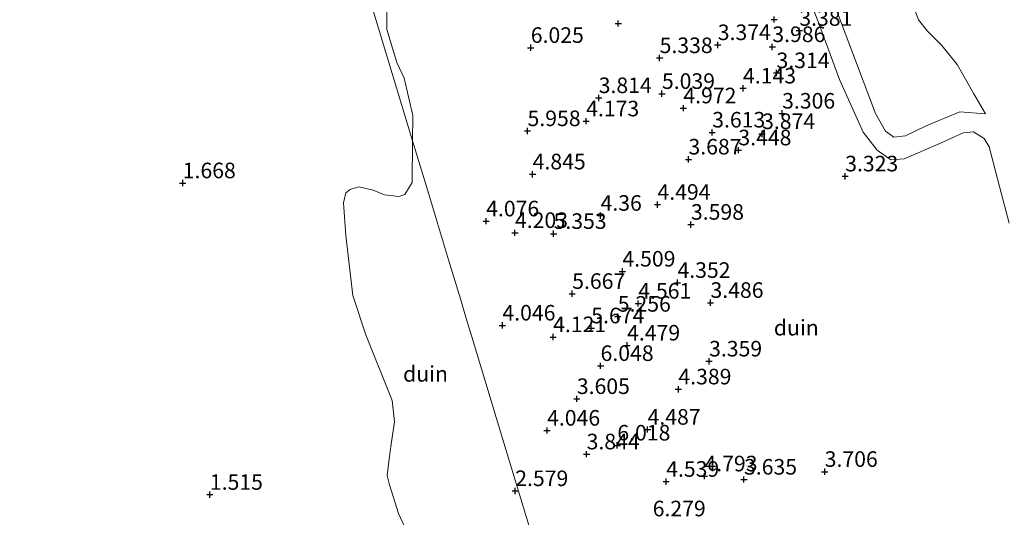
# Model space of a CAD drawing. Units: metres. Extents: x 96839 to 100010, y 495686 to 499497.
# Drawn here: x 98363 to 98521, y 497246 to 497326 of the extents above; entities that cross this region are included whole.
import ezdxf
from ezdxf.enums import TextEntityAlignment as Align

# ---------------------------------------------------------------- set-up
doc = ezdxf.new("R2010")
doc.units = ezdxf.units.M
doc.layers.get('0').update_dxf_attribs({"lineweight": 25})
doc.layers.add('B-ME-GW-HOOGTEPUNT-S-B1', color=10, linetype='Continuous')
for name, color, linetype, lineweight in [('B-ME-GW-KRUINLIJN-L-B1', 93, 'Continuous', 18), ('B-ME-GW-TEENLIJN-L-B1', 93, 'Continuous', 18), ('B-ME-IE-GRASLAND-GV-B6', 93, 'Continuous', 18), ('B-ME-IE-GRONDWERKLIJN-GROND_NIETINGERICHT-GV-B6', 253, 'Continuous', 18), ('B-ME-IE-HULPGEOMETRIE-L-B1', 53, 'Continuous', 18)]:
    doc.layers.add(name, color=color, linetype=linetype, lineweight=lineweight)
doc.styles.add('NLCS-ISO', font='NLCS-ISO.TTF')

# ---------------------------------------------------------------- blocks, each defined once
blk = doc.blocks.new('hoogtepunt')
for p, q in [((-0.5, 0), (0.5, 0)), ((0, 0.5), (0, -0.5))]:
    blk.add_line(p, q)

msp = doc.modelspace()

# ---------------------------------------------------------------- linework, layer by layer
at = {"layer": 'B-ME-GW-KRUINLIJN-L-B1'}
msp.add_polyline3d([(98517.956, 497311.197, 4.619), (98513.826, 497311.479, 4.486), (98508.403, 497309.268, 4.146), (98505.13, 497307.618, 4.124), (98503.208, 497307.424, 4.139), (98501.893, 497308.403, 4.146), (98500.31, 497311.232, 4.131), (98494.195, 497327.418, 4.072), (98489.905, 497337.079, 4.117), (98485.379, 497345.71, 4.065), (98484.167, 497348.681, 4.183), (98484.131, 497351.266, 4.19), (98485.564, 497353.386, 4.19), (98488.543, 497355.115, 4.153), (98493.659, 497356.591, 4.22), (98497.65, 497356.829, 4.397), (98500.604, 497356.86, 4.722)], dxfattribs=at)
at = {"layer": 'B-ME-GW-TEENLIJN-L-B1'}
for points in [[(98500.604, 497356.86, 4.722), (98501.367, 497353.452, 4.633), (98502.165, 497347.459, 4.131), (98503.661, 497338.577, 3.954), (98505.47, 497330.946, 3.947), (98507.174, 497326.269, 4.301), (98508.624, 497324.476, 4.574), (98510.953, 497322.153, 4.545), (98513.419, 497319.09, 4.441), (98516.083, 497314.399, 4.596), (98517.956, 497311.197, 4.619)], [(98521.74, 497293.635, 4.217), (98520.2, 497299.491, 4.062), (98518.521, 497305.866, 3.944), (98517.728, 497307.206, 3.922), (98516.045, 497308.264, 3.84), (98514.345, 497308.141, 3.707), (98510.628, 497306.423, 3.619), (98504.906, 497303.922, 3.538), (98502.763, 497303.806, 3.53), (98500.57, 497305.314, 3.589), (98498.324, 497308.227, 3.722), (98494.533, 497316.699, 3.471), (98491.122, 497325.831, 3.508), (98488.061, 497333.702, 3.575)]]:
    msp.add_polyline3d(points, dxfattribs=at)
at = {"layer": 'B-ME-IE-GRASLAND-GV-B6'}
for points in [[(98521.74, 497293.635, 4.217), (98520.2, 497299.491, 4.062), (98518.521, 497305.866, 3.944), (98517.728, 497307.206, 3.922), (98516.045, 497308.264, 3.84), (98514.345, 497308.141, 3.707), (98510.628, 497306.423, 3.619), (98504.906, 497303.922, 3.538), (98502.763, 497303.806, 3.53), (98500.57, 497305.314, 3.589), (98498.324, 497308.227, 3.722), (98494.533, 497316.699, 3.471), (98491.122, 497325.831, 3.508), (98488.061, 497333.702, 3.575)], [(98517.956, 497311.197, 4.619), (98516.083, 497314.399, 4.596), (98513.419, 497319.09, 4.441), (98510.953, 497322.153, 4.545), (98508.624, 497324.476, 4.574), (98507.174, 497326.269, 4.301), (98505.47, 497330.946, 3.947)], [(98505.47, 497330.946, 3.947), (98507.174, 497326.269, 4.301), (98508.624, 497324.476, 4.574), (98510.953, 497322.153, 4.545), (98513.419, 497319.09, 4.441), (98516.083, 497314.399, 4.596), (98517.956, 497311.197, 4.619)], [(98494.195, 497327.418, 4.072), (98500.31, 497311.232, 4.131), (98501.893, 497308.403, 4.146), (98503.208, 497307.424, 4.139), (98505.13, 497307.618, 4.124), (98508.403, 497309.268, 4.146), (98513.826, 497311.479, 4.486), (98517.956, 497311.197, 4.619)], [(98517.956, 497311.197, 4.619), (98513.826, 497311.479, 4.486), (98508.403, 497309.268, 4.146), (98505.13, 497307.618, 4.124), (98503.208, 497307.424, 4.139), (98501.893, 497308.403, 4.146), (98500.31, 497311.232, 4.131), (98494.195, 497327.418, 4.072)]]:
    msp.add_polyline3d(points, dxfattribs=at)
at = {"layer": 'B-ME-IE-GRONDWERKLIJN-GROND_NIETINGERICHT-GV-B6'}
for points in [[(98425.959, 497306.829, 2.524), (98424.238, 497312.521, 2.473), (98418.01, 497333.115, 2.394), (98411.228, 497355.545, 2.174), (98406.563, 497370.972, 2.155), (98434.752, 497379.827, 2.788), (98426.383, 497365.913, 2.702), (98424.598, 497361.375, 2.71), (98423.371, 497356.204, 2.728), (98421.958, 497344.932, 2.624), (98421.884, 497338.98, 2.602), (98421.848, 497324.695, 2.494), (98423.411, 497319.413, 2.535), (98424.601, 497316.884, 2.524), (98426.015, 497310.932, 2.568), (98425.959, 497306.829, 2.524)], [(98345.264, 497348.695, 1.711), (98380.065, 497361.342, 1.853), (98406.563, 497370.972, 2.155), (98411.228, 497355.545, 2.174), (98418.01, 497333.115, 2.394), (98424.238, 497312.521, 2.473), (98425.959, 497306.829, 2.524)], [(98446.081, 497240.339, 2.489), (98440.633, 497258.342, 2.944), (98435.698, 497274.648, 2.937), (98434.637, 497278.155, 3.433), (98433.631, 497281.477, 3.526), (98431.736, 497287.741, 3.413), (98429.958, 497293.614, 2.734), (98428.713, 497297.73, 2.85), (98427.589, 497301.444, 2.643), (98425.959, 497306.829, 2.524), (98426.015, 497310.932, 2.568), (98424.601, 497316.884, 2.524), (98423.411, 497319.413, 2.535), (98421.848, 497324.695, 2.494), (98421.884, 497338.98, 2.602)], [(98488.061, 497333.702, 3.575), (98491.122, 497325.831, 3.508), (98494.533, 497316.699, 3.471), (98498.324, 497308.227, 3.722), (98500.57, 497305.314, 3.589), (98502.763, 497303.806, 3.53), (98504.906, 497303.922, 3.538), (98510.628, 497306.423, 3.619), (98514.345, 497308.141, 3.707), (98516.045, 497308.264, 3.84), (98517.728, 497307.206, 3.922), (98518.521, 497305.866, 3.944), (98520.2, 497299.491, 4.062), (98521.74, 497293.635, 4.217)], [(98425.053, 497244.12, 1.635), (98423.713, 497246.985, 1.646), (98422.262, 497251.597, 1.631), (98421.89, 497253.085, 1.664), (98422.187, 497255.764, 1.757), (98422.522, 497258.107, 1.761), (98423.043, 497261.716, 1.821), (98422.67, 497265.138, 1.858), (98418.466, 497275.665, 1.876), (98416.345, 497281.989, 1.932), (98415.229, 497291.661, 2.007), (98414.856, 497296.906, 2.014), (98415.228, 497298.469, 2.044), (98415.935, 497299.027, 2.085), (98417.311, 497299.473, 2.133), (98419.655, 497298.916, 2.241), (98421.441, 497298.172, 2.286), (98423.747, 497297.874, 2.386), (98424.714, 497298.246, 2.405), (98425.867, 497300.144, 2.453), (98425.959, 497306.829, 2.524), (98427.589, 497301.444, 2.643), (98428.713, 497297.73, 2.85), (98429.958, 497293.614, 2.734), (98431.736, 497287.741, 3.413), (98433.631, 497281.477, 3.526), (98434.637, 497278.155, 3.433), (98435.698, 497274.648, 2.937), (98440.633, 497258.342, 2.944), (98446.081, 497240.339, 2.489)], [(98425.959, 497306.829, 2.524), (98425.867, 497300.144, 2.453), (98424.714, 497298.246, 2.405), (98423.747, 497297.874, 2.386), (98421.441, 497298.172, 2.286), (98419.655, 497298.916, 2.241), (98417.311, 497299.473, 2.133), (98415.935, 497299.027, 2.085), (98415.228, 497298.469, 2.044), (98414.856, 497296.906, 2.014), (98415.229, 497291.661, 2.007), (98416.345, 497281.989, 1.932), (98418.466, 497275.665, 1.876), (98422.67, 497265.138, 1.858), (98423.043, 497261.716, 1.821), (98422.522, 497258.107, 1.761), (98422.187, 497255.764, 1.757), (98421.89, 497253.085, 1.664), (98422.262, 497251.597, 1.631), (98423.713, 497246.985, 1.646), (98425.053, 497244.12, 1.635)]]:
    msp.add_polyline3d(points, dxfattribs=at)
at = {"layer": 'B-ME-IE-HULPGEOMETRIE-L-B1'}
msp.add_polyline3d([(98406.563, 497370.972, 2.155), (98411.228, 497355.545, 2.174), (98418.01, 497333.115, 2.394), (98424.238, 497312.521, 2.473), (98425.959, 497306.829, 2.524), (98427.589, 497301.444, 2.643), (98428.713, 497297.73, 2.85), (98429.958, 497293.614, 2.734), (98431.736, 497287.741, 3.413), (98433.631, 497281.477, 3.526), (98434.637, 497278.155, 3.433), (98435.698, 497274.648, 2.937), (98440.633, 497258.342, 2.944), (98446.081, 497240.339, 2.489), (98447.559, 497235.454, 2.338), (98454.519, 497212.379, 2.099), (98459.806, 497194.896, 2.177), (98466.528, 497172.665, 1.907), (98474.504, 497146.288, 1.953), (98482, 497121.5, 1.561)], dxfattribs=at)

# ---------------------------------------------------------------- block references
at = {"layer": 'B-ME-GW-HOOGTEPUNT-S-B1', "rotation": 90}
for p in [(98484.021, 497326.325, 3.291), (98484.021, 497326.325, 3.291), (98458.978, 497325.676, 3.74), (98458.978, 497325.676, 3.74), (98488.054, 497324.533, 3.381), (98488.054, 497324.533, 3.381), (98444.937, 497321.791, 6.025), (98444.937, 497321.791, 6.025), (98474.961, 497322.242, 3.374), (98474.961, 497322.242, 3.374), (98483.722, 497321.919, 3.986), (98483.722, 497321.919, 3.986), (98465.625, 497320.15, 5.338), (98465.625, 497320.15, 5.338), (98484.395, 497317.736, 3.314), (98484.395, 497317.736, 3.314), (98479.017, 497315.271, 4.143), (98479.017, 497315.271, 4.143), (98455.842, 497313.726, 3.814), (98455.842, 497313.726, 3.814), (98465.999, 497314.399, 5.039), (98465.999, 497314.399, 5.039), (98469.435, 497312.084, 4.972), (98469.435, 497312.084, 4.972), (98485.291, 497311.238, 3.306), (98485.291, 497311.238, 3.306), (98453.825, 497309.991, 4.173), (98453.825, 497309.991, 4.173), (98444.415, 497308.422, 5.958), (98444.415, 497308.422, 5.958), (98474.066, 497308.2, 3.613), (98474.066, 497308.2, 3.613), (98482.08, 497307.952, 3.874), (98482.08, 497307.952, 3.874), (98478.271, 497305.337, 3.448), (98478.271, 497305.337, 3.448), (98470.257, 497303.868, 3.687), (98470.257, 497303.868, 3.687), (98445.237, 497301.476, 4.845), (98445.237, 497301.476, 4.845), (98495.422, 497301.152, 3.323), (98495.422, 497301.152, 3.323), (98389.056, 497300.051, 1.668), (98389.056, 497300.051, 1.668), (98465.276, 497296.598, 4.494), (98465.276, 497296.598, 4.494), (98456.142, 497294.83, 4.36), (98456.142, 497294.83, 4.36), (98437.768, 497293.932, 4.076), (98437.768, 497293.932, 4.076), (98470.654, 497293.387, 3.598), (98470.654, 497293.387, 3.598), (98442.399, 497292.065, 4.203), (98442.399, 497292.065, 4.203), (98448.598, 497291.916, 5.353), (98448.598, 497291.916, 5.353), (98459.653, 497285.867, 4.509), (98459.653, 497285.867, 4.509), (98468.488, 497284.05, 4.352), (98468.488, 497284.05, 4.352), (98451.587, 497282.282, 5.667), (98451.587, 497282.282, 5.667), (98462.193, 497280.714, 4.561), (98462.193, 497280.714, 4.561), (98473.791, 497280.839, 3.486), (98473.791, 497280.839, 3.486), (98458.906, 497278.622, 5.256), (98458.906, 497278.622, 5.256), (98440.384, 497277.202, 4.046), (98440.384, 497277.202, 4.046), (98454.649, 497276.755, 5.674), (98454.649, 497276.755, 5.674), (98448.525, 497275.335, 4.121), (98448.525, 497275.335, 4.121), (98460.4, 497273.992, 4.479), (98460.4, 497273.992, 4.479), (98473.568, 497271.428, 3.359), (98473.568, 497271.428, 3.359), (98456.143, 497270.705, 6.048), (98456.143, 497270.705, 6.048), (98468.639, 497266.947, 4.389), (98468.639, 497266.947, 4.389), (98452.335, 497265.402, 3.605), (98452.335, 497265.402, 3.605), (98447.555, 497260.323, 4.046), (98447.555, 497260.323, 4.046), (98463.688, 497260.473, 4.487), (98463.688, 497260.473, 4.487), (98458.833, 497257.934, 6.018), (98458.833, 497257.934, 6.018), (98453.904, 497256.514, 3.844), (98453.904, 497256.514, 3.844), (98492.128, 497253.703, 3.706), (98492.128, 497253.703, 3.706), (98466.676, 497252.108, 4.539), (98466.676, 497252.108, 4.539), (98472.822, 497252.98, 4.793), (98472.822, 497252.98, 4.793), (98479.171, 497252.458, 3.635), (98479.171, 497252.458, 3.635), (98442.442, 497250.615, 2.579), (98442.442, 497250.615, 2.579), (98393.412, 497250.017, 1.515), (98393.412, 497250.017, 1.515)]:
    msp.add_blockref('hoogtepunt', p, dxfattribs=at)

# ---------------------------------------------------------------- texts
at = {"layer": 'B-ME-GW-HOOGTEPUNT-S-B1', "ltscale": 0.2, "style": 'NLCS-ISO'}
for s, p in [('3.381', (98488.054, 497324.533, 3.381)), ('3.381', (98488.054, 497324.533, 3.381)), ('3.374', (98474.961, 497322.242, 3.374)), ('3.374', (98474.961, 497322.242, 3.374)), ('3.986', (98483.722, 497321.919, 3.986)), ('3.986', (98483.722, 497321.919, 3.986)), ('6.025', (98444.937, 497321.791, 6.025)), ('6.025', (98444.937, 497321.791, 6.025)), ('5.338', (98465.625, 497320.15, 5.338)), ('5.338', (98465.625, 497320.15, 5.338)), ('3.314', (98484.395, 497317.736, 3.314)), ('3.314', (98484.395, 497317.736, 3.314)), ('5.039', (98465.999, 497314.399, 5.039)), ('5.039', (98465.999, 497314.399, 5.039)), ('4.143', (98479.017, 497315.271, 4.143)), ('4.143', (98479.017, 497315.271, 4.143)), ('3.814', (98455.842, 497313.726, 3.814)), ('3.814', (98455.842, 497313.726, 3.814)), ('4.972', (98469.435, 497312.084, 4.972)), ('4.972', (98469.435, 497312.084, 4.972)), ('3.306', (98485.291, 497311.238, 3.306)), ('3.306', (98485.291, 497311.238, 3.306)), ('4.173', (98453.825, 497309.991, 4.173)), ('4.173', (98453.825, 497309.991, 4.173)), ('5.958', (98444.415, 497308.422, 5.958)), ('5.958', (98444.415, 497308.422, 5.958)), ('3.613', (98474.066, 497308.2, 3.613)), ('3.613', (98474.066, 497308.2, 3.613)), ('3.874', (98482.08, 497307.952, 3.874)), ('3.874', (98482.08, 497307.952, 3.874)), ('3.448', (98478.271, 497305.337, 3.448)), ('3.448', (98478.271, 497305.337, 3.448)), ('3.687', (98470.257, 497303.868, 3.687)), ('3.687', (98470.257, 497303.868, 3.687)), ('4.845', (98445.237, 497301.476, 4.845)), ('4.845', (98445.237, 497301.476, 4.845)), ('1.668', (98389.056, 497300.051, 1.668)), ('1.668', (98389.056, 497300.051, 1.668)), ('3.323', (98495.422, 497301.152, 3.323)), ('3.323', (98495.422, 497301.152, 3.323)), ('4.494', (98465.276, 497296.598, 4.494)), ('4.494', (98465.276, 497296.598, 4.494)), ('4.076', (98437.768, 497293.932, 4.076)), ('4.076', (98437.768, 497293.932, 4.076)), ('4.36', (98456.142, 497294.83, 4.36)), ('4.36', (98456.142, 497294.83, 4.36)), ('3.598', (98470.654, 497293.387, 3.598)), ('3.598', (98470.654, 497293.387, 3.598)), ('4.203', (98442.399, 497292.065, 4.203)), ('4.203', (98442.399, 497292.065, 4.203)), ('5.353', (98448.598, 497291.916, 5.353)), ('5.353', (98448.598, 497291.916, 5.353)), ('4.509', (98459.653, 497285.867, 4.509)), ('4.509', (98459.653, 497285.867, 4.509)), ('4.352', (98468.488, 497284.05, 4.352)), ('4.352', (98468.488, 497284.05, 4.352)), ('5.667', (98451.587, 497282.282, 5.667)), ('5.667', (98451.587, 497282.282, 5.667)), ('3.486', (98473.791, 497280.839, 3.486)), ('3.486', (98473.791, 497280.839, 3.486)), ('4.561', (98462.193, 497280.714, 4.561)), ('4.561', (98462.193, 497280.714, 4.561)), ('5.256', (98458.906, 497278.622, 5.256)), ('5.256', (98458.906, 497278.622, 5.256)), ('4.046', (98440.384, 497277.202, 4.046)), ('4.046', (98440.384, 497277.202, 4.046)), ('5.674', (98454.649, 497276.755, 5.674)), ('5.674', (98454.649, 497276.755, 5.674)), ('4.121', (98448.525, 497275.335, 4.121)), ('4.121', (98448.525, 497275.335, 4.121)), ('4.479', (98460.4, 497273.992, 4.479)), ('4.479', (98460.4, 497273.992, 4.479)), ('3.359', (98473.568, 497271.428, 3.359)), ('3.359', (98473.568, 497271.428, 3.359)), ('6.048', (98456.143, 497270.705, 6.048)), ('6.048', (98456.143, 497270.705, 6.048)), ('4.389', (98468.639, 497266.947, 4.389)), ('4.389', (98468.639, 497266.947, 4.389)), ('3.605', (98452.335, 497265.402, 3.605)), ('3.605', (98452.335, 497265.402, 3.605)), ('4.046', (98447.555, 497260.323, 4.046)), ('4.046', (98447.555, 497260.323, 4.046)), ('4.487', (98463.688, 497260.473, 4.487)), ('4.487', (98463.688, 497260.473, 4.487)), ('6.018', (98458.833, 497257.934, 6.018)), ('6.018', (98458.833, 497257.934, 6.018)), ('3.844', (98453.904, 497256.514, 3.844)), ('3.844', (98453.904, 497256.514, 3.844)), ('4.793', (98472.822, 497252.98, 4.793)), ('4.793', (98472.822, 497252.98, 4.793)), ('3.635', (98479.171, 497252.458, 3.635)), ('3.635', (98479.171, 497252.458, 3.635)), ('3.706', (98492.128, 497253.703, 3.706)), ('3.706', (98492.128, 497253.703, 3.706)), ('4.539', (98466.676, 497252.108, 4.539)), ('4.539', (98466.676, 497252.108, 4.539)), ('1.515', (98393.412, 497250.017, 1.515)), ('1.515', (98393.412, 497250.017, 1.515)), ('2.579', (98442.442, 497250.615, 2.579)), ('2.579', (98442.442, 497250.615, 2.579)), ('6.279', (98464.51, 497245.76, 6.279)), ('6.279', (98464.51, 497245.76, 6.279))]:
    msp.add_text(s, height=2.5, dxfattribs=at).set_placement(p, align=Align.BOTTOM_LEFT)
at = {"layer": 'B-ME-IE-GRONDWERKLIJN-GROND_NIETINGERICHT-GV-B6', "ltscale": 0.2, "style": 'NLCS-ISO'}
for p in [(98487.57, 497276.83), (98428.033, 497269.417)]:
    msp.add_text('duin', height=2.5, dxfattribs=at).set_placement(p, align=Align.MIDDLE_CENTER)

doc.saveas('drawing.dxf')
